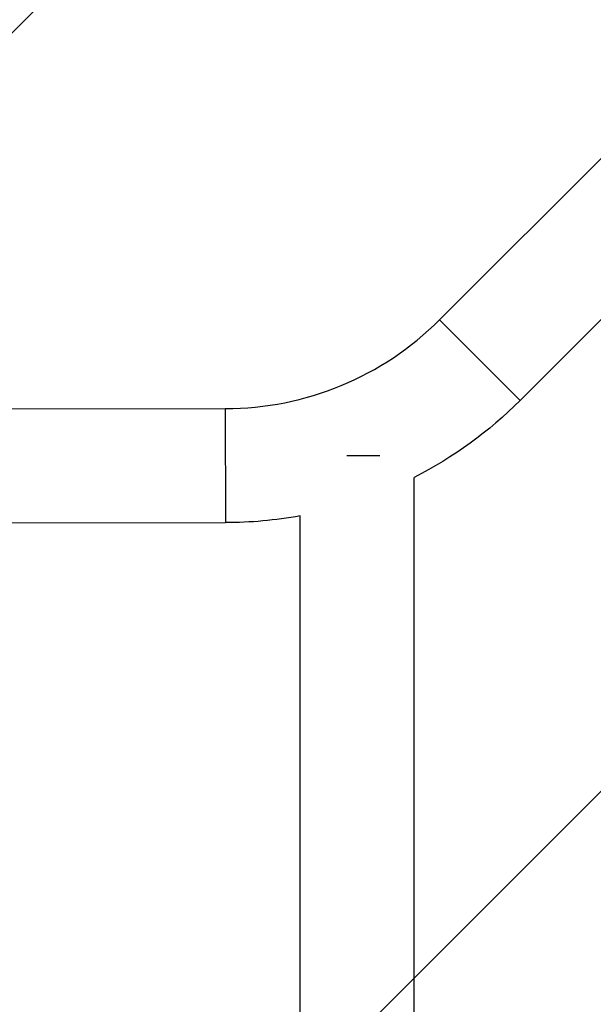
# Model space of a CAD drawing. Units: millimetres. Extents: x -3290 to 5712, y -5347 to 3873.
# Drawn here: x -284 to -93, y 737 to 1065 of the extents above; entities that cross this region are included whole.
import ezdxf

# ---------------------------------------------------------------- set-up
doc = ezdxf.new("R2010")
doc.units = ezdxf.units.MM
doc.header["$LTSCALE"] = 20
doc.layers.add('2d', color=230, linetype='Continuous')
doc.layers.add('EN16630-TrainingSpace_Hatch', color=20, linetype='Continuous')

msp = doc.modelspace()

# ---------------------------------------------------------------- hatches: boundary and pattern name
at = {"layer": 'EN16630-TrainingSpace_Hatch', "transparency": 33554687}
h = msp.add_hatch(dxfattribs=at)
h.set_pattern_fill('ANSI31', color=256, scale=100)
h.paths.add_polyline_path([(3106.49, 1301.68, 0.152215), (2750.01, 1434, -0.039661), (2671.51, 1444.47), (2448.71, 1492.4, -0.037435), (2376.99, 1513.54, 0.04738), (2285.79, 1538.47, 0.343848), (2664, 2023.41, 1), (1664, 2023.41, 0.364643), (2078.35, 1530.8, 0.167575), (1805.33, 1352.66), (269.73, 1441.39, 0.103416), (85.65, 1530.8, 0.364643), (500, 2023.41, 1), (-500, 2023.41, 0.343848), (-121.79, 1538.47, 0.04738), (-212.99, 1513.54, -0.037435), (-284.71, 1492.4), (-507.51, 1444.47, -0.039661), (-586.01, 1434, 0.152213), (-942.49, 1301.69, 1.206506), (-1365.6, -1381.58), (-1365.6, -2297.15, 0.414214), (-1115.6, -2547.15), (-715.27, -2547.15, 1.49599), (999.94, -3235.15), (1164.06, -3235.15, 1.026273), (3163.16, -3205), (3746, -3205, 0.414214), (4246, -2705, 0.414214), (3746, -2205), (3572.34, -2205, 0.146061), (3654.15, -1930.93), (3654.15, -1379.74, 1.152617)])
h.paths.add_polyline_path([(1755.85, -351.39), (1755.85, -1930.93, 0.128098), (1819.38, -2174.85), (283.6, -2174.85), (283.6, -266.32)], flags=16)

# ---------------------------------------------------------------- linework, layer by layer
at = {"layer": '2d'}
for p, q in [((-144.25, 964.62), (-86.97, 1021.9)), ((-117.38, 937.75), (-60.1, 995.03)), ((-144.25, 964.62), (-117.38, 937.75)), ((-552.01, 934.91), (-215.63, 935.04)), ((-215.63, 935.04), (-215.62, 897.04)), ((-164.1, 919.35), (-175.19, 919.35)), ((-152.68, 408.35), (-152.68, 912.13)), ((-190.68, 408.35), (-190.68, 899.3)), ((-552, 896.91), (-215.62, 897.04))]:
    msp.add_line(p, q, dxfattribs=at)
msp.add_arc((-215.67, 1036.04), 101, 270.0215, 315, dxfattribs=at)
at = {"layer": '2d', "extrusion": (0, 0, -1)}
for start, end in [(225, 243.0547), (259.6443, 269.9785)]:
    msp.add_arc((215.67, 1036.04), 139, start, end, dxfattribs=at)

doc.saveas('drawing.dxf')
